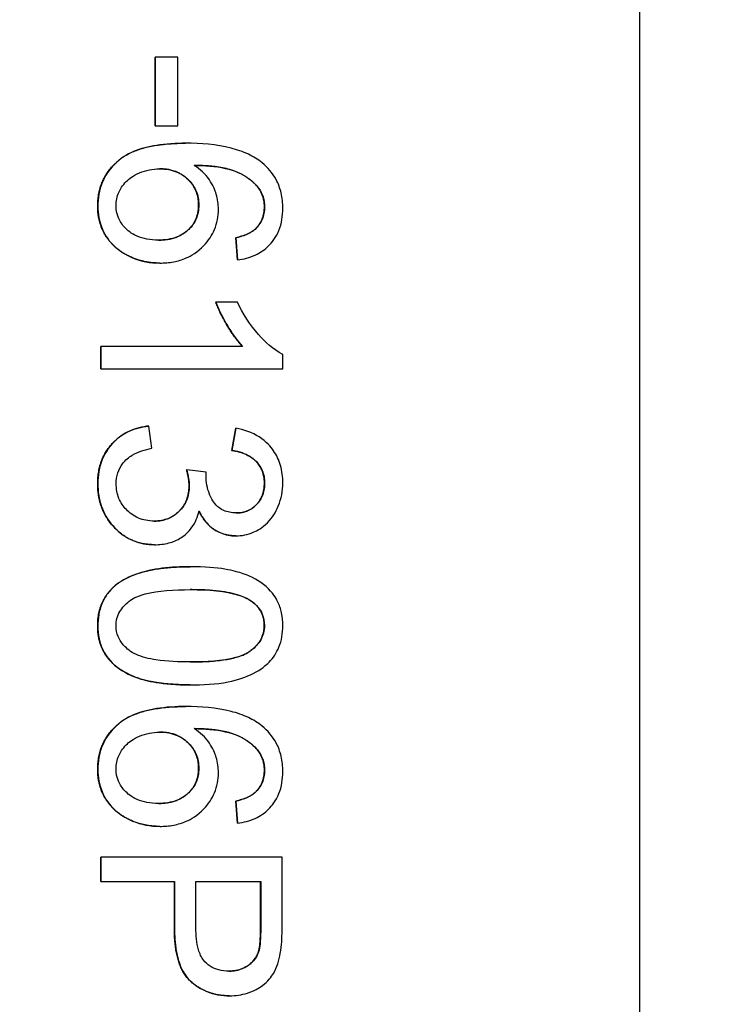
# Model space of a CAD drawing. Units: millimetres. Extents: x 155 to 2090, y 19 to 2724.
# Drawn here: x 792 to 802, y 591 to 605 of the extents above; entities that cross this region are included whole.
import ezdxf

# ---------------------------------------------------------------- set-up
doc = ezdxf.new("R2010")
doc.units = ezdxf.units.MM
doc.header["$LTSCALE"] = 10
doc.layers.add('Dimensions(Hillmar_metric)', color=7, linetype='Continuous', lineweight=13)
doc.layers.add('Visible Edges(Hillmar_metric)', color=7, linetype='Continuous', lineweight=25)
doc.styles.add('Hillmar_metric_Dimensions', font='arial.ttf')
doc.dimstyles.new('DEFAULT-ISO-Method 1b-Hillmar_metric', dxfattribs={"dimscale": 10, "dimtxt": 2, "dimasz": 2.5, "dimexe": 1, "dimexo": 1, "dimgap": 0.25, "dimtad": 1, "dimtih": 1, "dimtoh": 1, "dimrnd": 1e-08, "dimdsep": 46, "dimtxsty": 'Hillmar_metric_Dimensions', "dimcen": 0.09, "dimdle": 8, "dimclrd": 7, "dimclre": 7, "dimclrt": 7, "dimazin": 2, "dimtfac": 0.75, "dimtmove": 0, "dimatfit": 3, "dimfxl": 1, "dimtolj": 1, "dimlwd": 9, "dimlwe": 9, "dimarcsym": 0})

# ---------------------------------------------------------------- blocks, each defined once
blk = doc.blocks.new('*D34')
at = {"layer": 'Defpoints', "color": 0, "linetype": 'Continuous', "transparency": 16777216}
for p in [(820.595, 663.473), (668.938, 412.91), (820.595, 412.91)]:
    blk.add_point(p, dxfattribs=at)
at = {"layer": 'Dimensions(Hillmar_metric)', "color": 7, "linetype": 'Continuous', "lineweight": 9, "transparency": 16777216}
for p, q in [((810.595, 663.473), (658.938, 663.473)), ((668.938, 638.473), (668.938, 550.903)), ((668.938, 437.91), (668.938, 525.48)), ((810.595, 412.91), (658.938, 412.91))]:
    blk.add_line(p, q, dxfattribs=at)
at = {"layer": 'Dimensions(Hillmar_metric)', "color": 7, "linetype": 'Continuous', "transparency": 16777216}
for points in [[(664.771, 638.473), (673.105, 638.473), (668.938, 663.473)], [(664.771, 437.91), (673.105, 437.91), (668.938, 412.91)]]:
    blk.add_solid(points, dxfattribs=at)
at = {"layer": 'Dimensions(Hillmar_metric)', "color": 7, "linetype": 'Continuous', "lineweight": 13, "transparency": 16777216, "insert": (668.938, 538.192), "char_height": 20, "attachment_point": 5, "style": 'Hillmar_metric_Dimensions'}
blk.add_mtext('\\A1;251', dxfattribs=at)
blk = doc.blocks.new('*D38')
at = {"layer": 'Defpoints', "color": 0, "linetype": 'Continuous', "transparency": 16777216}
for p in [(798.595, 638.192), (723.296, 438.192), (820.595, 438.192)]:
    blk.add_point(p, dxfattribs=at)
at = {"layer": 'Dimensions(Hillmar_metric)', "color": 7, "linetype": 'Continuous', "lineweight": 9, "transparency": 16777216}
for p, q in [((788.595, 638.192), (713.296, 638.192)), ((723.296, 613.192), (723.296, 550.903)), ((723.296, 463.192), (723.296, 525.48)), ((810.595, 438.192), (713.296, 438.192))]:
    blk.add_line(p, q, dxfattribs=at)
at = {"layer": 'Dimensions(Hillmar_metric)', "color": 7, "linetype": 'Continuous', "transparency": 16777216}
for points in [[(719.13, 613.192), (727.463, 613.192), (723.296, 638.192)], [(719.13, 463.192), (727.463, 463.192), (723.296, 438.192)]]:
    blk.add_solid(points, dxfattribs=at)
at = {"layer": 'Dimensions(Hillmar_metric)', "color": 7, "linetype": 'Continuous', "lineweight": 13, "transparency": 16777216, "insert": (723.296, 538.192), "char_height": 20, "attachment_point": 5, "style": 'Hillmar_metric_Dimensions'}
blk.add_mtext('\\A1;200', dxfattribs=at)

msp = doc.modelspace()

# ---------------------------------------------------------------- linework, layer by layer
at = {"layer": 'Visible Edges(Hillmar_metric)'}
for p, q in [((800.5951, 453.6555), (800.5951, 622.7276)), ((793.9103, 604.3444), (793.908, 604.3444)), ((793.908, 603.3993), (793.908, 604.3444)), ((793.9103, 604.3444), (793.9103, 603.3993)), ((794.219, 604.3444), (793.9103, 604.3444)), ((794.219, 603.3993), (794.219, 604.3444)), ((793.9103, 603.3993), (793.908, 603.3993)), ((793.9103, 603.3993), (794.219, 603.3993)), ((794.3295, 603.1592), (794.3272, 603.1592)), ((795.286, 601.972), (795.2838, 601.972)), ((795.0211, 601.8558), (795.0189, 601.8558)), ((795.0437, 601.5509), (795.0189, 601.8558)), ((795.0211, 601.8558), (795.0459, 601.5509)), ((795.0459, 601.5509), (795.0437, 601.5509)), ((793.9713, 601.5071), (793.969, 601.5071)), ((794.7449, 600.9698), (794.7426, 600.9698)), ((795.0421, 600.9698), (794.7449, 600.9698)), ((793.1595, 600.3562), (793.1573, 600.3562)), ((793.1573, 600.0494), (793.1573, 600.3562)), ((793.1595, 600.3562), (793.1595, 600.0494)), ((795.1145, 600.3562), (793.1595, 600.3562)), ((795.669, 600.0494), (795.669, 600.2476)), ((793.1595, 600.0494), (793.1573, 600.0494)), ((793.1595, 600.0494), (795.669, 600.0494)), ((793.8226, 599.2605), (793.8204, 599.2605)), ((793.8626, 598.9538), (793.8226, 599.2605)), ((794.9637, 598.9233), (795.0189, 599.2301)), ((795.0211, 599.2301), (794.9659, 598.9233)), ((795.0211, 599.2301), (795.0189, 599.2301)), ((794.9659, 598.9233), (794.9637, 598.9233)), ((794.3447, 598.6546), (794.3425, 598.6546)), ((794.6134, 598.6222), (794.3447, 598.6546)), ((795.0211, 597.7457), (795.0189, 597.7457)), ((793.8988, 597.6237), (793.8966, 597.6237)), ((794.3924, 597.3208), (794.3901, 597.3208)), ((794.3924, 595.6916), (794.3901, 595.6916)), ((794.3295, 595.3924), (794.3272, 595.3924)), ((795.0211, 594.089), (795.0189, 594.089)), ((795.0437, 593.7842), (795.0189, 594.089)), ((795.0211, 594.089), (795.0459, 593.7842)), ((795.286, 594.2053), (795.2838, 594.2053)), ((793.9713, 593.7403), (793.969, 593.7403)), ((795.0459, 593.7842), (795.0437, 593.7842)), ((793.1595, 593.3135), (793.1573, 593.3135)), ((793.1573, 592.982), (793.1573, 593.3135)), ((795.6595, 593.3135), (793.1595, 593.3135)), ((793.1595, 593.3135), (793.1595, 592.982)), ((795.6595, 592.3703), (795.6595, 593.3135)), ((793.1595, 592.982), (793.1573, 592.982)), ((793.1595, 592.982), (794.1751, 592.982)), ((794.1729, 592.3398), (794.1729, 592.982)), ((794.1751, 592.982), (794.1751, 592.3398)), ((794.4705, 592.336), (794.4705, 592.982)), ((794.4705, 592.982), (795.3641, 592.982)), ((795.3619, 592.3417), (795.3619, 592.982)), ((795.3641, 592.982), (795.3641, 592.3417)), ((794.9354, 591.4042), (794.9332, 591.4042))]:
    msp.add_line(p, q, dxfattribs=at)
for points in [[(793.1154, 602.2903), (793.1154, 602.6752), (793.6794, 603.1592), (794.3272, 603.1592)], [(795.4152, 602.2807), (795.4152, 602.4275), (795.3333, 602.538)], [(793.969, 601.5071), (793.7347, 601.5071), (793.3307, 601.711), (793.1154, 602.0654), (793.1154, 602.2903)], [(795.2838, 601.972), (795.4152, 602.0978), (795.4152, 602.2807)], [(795.0189, 601.8558), (795.1999, 601.8977), (795.2838, 601.972)], [(795.1123, 600.3562), (795.0075, 600.4667), (794.796, 600.8268), (794.7426, 600.9698)], [(793.1154, 598.4659), (793.1154, 598.7956), (793.5079, 599.2301), (793.8204, 599.2605)], [(795.4152, 598.4717), (795.4152, 598.6508), (795.1904, 598.889), (794.9637, 598.9233)], [(794.3768, 598.4393), (794.3768, 598.525), (794.3425, 598.6546)], [(793.8966, 597.6237), (793.5708, 597.6237), (793.1154, 598.102), (793.1154, 598.4659)], [(793.3726, 597.073), (793.687, 597.3208), (794.3901, 597.3208)], [(793.1154, 596.5052), (793.1154, 596.8672), (793.3726, 597.073)], [(795.2342, 596.8463), (795.006, 597.0042), (794.3924, 597.0044)], [(795.4133, 596.509), (795.4133, 596.7205), (795.2342, 596.8463)], [(794.3901, 595.6916), (793.95, 595.6916), (793.4088, 595.8726), (793.1154, 596.2327), (793.1154, 596.5052)], [(793.1154, 594.5235), (793.1154, 594.9084), (793.6794, 595.3924), (794.3272, 595.3924)], [(795.4152, 594.514), (795.4152, 594.6607), (795.3333, 594.7712)], [(793.969, 593.7403), (793.7347, 593.7403), (793.3307, 593.9442), (793.1154, 594.2986), (793.1154, 594.5235)], [(795.2838, 594.2053), (795.4152, 594.331), (795.4152, 594.514)], [(795.0189, 594.089), (795.1999, 594.131), (795.2838, 594.2053)], [(794.9332, 591.4042), (794.615, 591.4042), (794.1729, 591.8101), (794.1729, 592.3398)], [(795.339, 592.033), (795.3619, 592.1169), (795.3619, 592.3417)]]:
    msp.add_open_spline(points, degree=2, dxfattribs=at)
for points, degree, knots in [([(794.3295, 603.1592), (794.1958, 603.1592), (794.0573, 603.1514), (793.8178, 603.113), (793.7085, 603.0859), (793.5158, 603.0042), (793.4268, 602.9501), (793.272, 602.7915), (793.2169, 602.7102), (793.1358, 602.5136), (793.1176, 602.4031), (793.1176, 602.2903)], 3, [-0.18853811, -0.18853811, -0.18853811, -0.18853811, -0.13987281, -0.13987281, -0.10032087, -0.10032087, -0.06378818, -0.06378818, -0.03384735, -0.03384735, 0, 0, 0, 0]), ([(795.3832, 602.8905), (795.3253, 602.9376), (795.2612, 602.9763), (795.1175, 603.0439), (795.0365, 603.0712), (794.7552, 603.1429), (794.5351, 603.1592), (794.3295, 603.1592)], 3, [-0.10924059, -0.10924059, -0.10924059, -0.10924059, -0.08691028, -0.08691028, -0.061694, -0.061694, 0, 0, 0, 0]), ([(793.3691, 602.2979), (793.3691, 602.3294), (793.3723, 602.3606), (793.3854, 602.4224), (793.3952, 602.4524), (793.4265, 602.5238), (793.4574, 602.5794), (793.5487, 602.6705), (793.6048, 602.7136), (793.781, 602.7879), (793.8733, 602.8067), (793.9693, 602.8067)], 3, [-0.14922845, -0.14922845, -0.14922845, -0.14922845, -0.12278605, -0.12278605, -0.09615909, -0.09615909, -0.05737001, -0.05737001, -0.02882771, -0.02882771, 0, 0, 0, 0]), ([(793.9693, 602.8067), (794.0128, 602.8067), (794.0564, 602.8031), (794.1386, 602.7875), (794.1771, 602.7761), (794.2822, 602.7306), (794.3341, 602.6902), (794.4173, 602.6037), (794.4511, 602.5543), (794.4994, 602.438), (794.5105, 602.3746), (794.5105, 602.3093)], 3, [-0.07563695, -0.07563695, -0.07563695, -0.07563695, -0.065212153, -0.065212153, -0.055569803, -0.055569803, -0.037771708, -0.037771708, -0.019571956, -0.019571956, 0, 0, 0, 0]), ([(794.5083, 602.3093), (794.5083, 602.517), (794.2098, 602.806), (793.9693, 602.8066)], 2, [0, 0, 0, 1, 1.9953957, 1.9953957, 1.9953957]), ([(794.4476, 602.8543), (794.5861, 602.8529), (794.7398, 602.843), (795.0135, 602.7822), (795.1007, 602.7382), (795.2366, 602.6486), (795.2916, 602.5986), (795.3355, 602.538)], 3, [-0.074746363, -0.074746363, -0.074746363, -0.074746363, -0.048834747, -0.048834747, -0.022464715, -0.022464715, 0, 0, 0, 0]), ([(795.3333, 602.538), (795.2285, 602.6828), (794.8214, 602.8502), (794.4476, 602.8543)], 2, [0, 0, 0, 1, 1.9969838, 1.9969838, 1.9969838]), ([(794.7811, 602.2464), (794.7811, 602.3183), (794.7707, 602.3886), (794.7339, 602.5098), (794.7058, 602.5828), (794.6008, 602.7358), (794.5293, 602.8011), (794.4476, 602.8543)], 3, [-0.090306059, -0.090306059, -0.090306059, -0.090306059, -0.055679994, -0.055679994, -0.029245406, -0.029245406, 0, 0, 0, 0]), ([(795.669, 602.2617), (795.669, 602.3332), (795.662, 602.4046), (795.6307, 602.5392), (795.6078, 602.6014), (795.5279, 602.75), (795.4623, 602.8261), (795.3832, 602.8905)], 3, [-0.072071497, -0.072071497, -0.072071497, -0.072071497, -0.050615734, -0.050615734, -0.030598629, -0.030598629, 0, 0, 0, 0]), ([(795.3355, 602.538), (795.3626, 602.5015), (795.3832, 602.4617), (795.4112, 602.3738), (795.4175, 602.3276), (795.4175, 602.2807)], 3, [-0.027680472, -0.027680472, -0.027680472, -0.027680472, -0.014054437, -0.014054437, 0, 0, 0, 0]), ([(793.1176, 602.2903), (793.1176, 602.1852), (793.1353, 602.0828), (793.2043, 601.917), (793.2508, 601.8346), (793.4238, 601.6607), (793.5304, 601.6083), (793.7167, 601.5305), (793.8417, 601.5071), (793.9713, 601.5071)], 3, [-0.10291994, -0.10291994, -0.10291994, -0.10291994, -0.07813969, -0.07813969, -0.06056674, -0.06056674, -0.0388563, -0.0388563, 0, 0, 0, 0]), ([(793.9522, 601.8234), (793.8995, 601.8234), (793.8464, 601.8274), (793.7479, 601.8458), (793.7023, 601.8591), (793.5778, 601.9138), (793.526, 601.9597), (793.4535, 602.036), (793.4225, 602.0811), (793.3792, 602.185), (793.3691, 602.2406), (793.3691, 602.2979)], 3, [-0.065802627, -0.065802627, -0.065802627, -0.065802627, -0.056849101, -0.056849101, -0.048792432, -0.048792432, -0.033767173, -0.033767173, -0.017199163, -0.017199163, 0, 0, 0, 0]), ([(794.5105, 602.3093), (794.5105, 602.2755), (794.5076, 602.2418), (794.4952, 602.1772), (794.486, 602.1467), (794.4498, 602.0618), (794.4155, 602.0134), (794.3377, 601.9377), (794.2867, 601.8974), (794.1289, 601.8352), (794.0399, 601.8234), (793.9522, 601.8234)], 3, [-0.11494375, -0.11494375, -0.11494375, -0.11494375, -0.09776895, -0.09776895, -0.08148975, -0.08148975, -0.0508563, -0.0508563, -0.0263205, -0.0263205, 0, 0, 0, 0]), ([(793.9522, 601.8234), (794.2098, 601.824), (794.5083, 602.0978), (794.5083, 602.3093)], 2, [0.0042997, 0.0042997, 0.0042997, 1, 2, 2, 2]), ([(793.9713, 601.5071), (794.0361, 601.5071), (794.1009, 601.5124), (794.2237, 601.536), (794.2812, 601.5532), (794.4042, 601.6068), (794.4929, 601.6571), (794.6434, 601.8142), (794.6935, 601.8875), (794.7647, 602.0584), (794.7811, 602.151), (794.7811, 602.2464)], 3, [-0.15869129, -0.15869129, -0.15869129, -0.15869129, -0.1250951, -0.1250951, -0.09388881, -0.09388881, -0.0555494, -0.0555494, -0.02861812, -0.02861812, 0, 0, 0, 0]), ([(795.0459, 601.5509), (795.1291, 601.5618), (795.2109, 601.5827), (795.3577, 601.65), (795.4207, 601.6931), (795.5162, 601.7889), (795.5729, 601.8557), (795.6536, 602.0544), (795.669, 602.1578), (795.669, 602.2617)], 3, [-0.15716035, -0.15716035, -0.15716035, -0.15716035, -0.10890231, -0.10890231, -0.06433726, -0.06433726, -0.03117383, -0.03117383, 0, 0, 0, 0]), ([(795.4175, 602.2807), (795.4175, 602.2506), (795.4148, 602.2206), (795.4032, 602.1626), (795.3947, 602.1352), (795.3604, 602.0566), (795.3271, 602.0114), (795.286, 601.972)], 3, [-0.034781606, -0.034781606, -0.034781606, -0.034781606, -0.025733111, -0.025733111, -0.017062251, -0.017062251, 0, 0, 0, 0]), ([(795.286, 601.972), (795.2546, 601.9442), (795.2162, 601.9227), (795.1284, 601.8841), (795.0737, 601.868), (795.0211, 601.8558)], 3, [-0.02872833, -0.02872833, -0.02872833, -0.02872833, -0.016184711, -0.016184711, 0, 0, 0, 0]), ([(794.7449, 600.9698), (794.7904, 600.8479), (794.8559, 600.7285), (794.9629, 600.5464), (795.0342, 600.4409), (795.1145, 600.3562)], 3, [-0.063562929, -0.063562929, -0.063562929, -0.063562929, -0.035034892, -0.035034892, 0, 0, 0, 0]), ([(795.669, 600.2476), (795.5373, 600.3127), (795.4222, 600.4223), (795.2143, 600.6543), (795.1183, 600.8064), (795.0421, 600.9698)], 3, [-0.093443098, -0.093443098, -0.093443098, -0.093443098, -0.054076218, -0.054076218, 0, 0, 0, 0]), ([(793.8226, 599.2605), (793.7296, 599.2515), (793.6391, 599.2295), (793.4725, 599.1529), (793.4003, 599.1017), (793.2666, 598.9659), (793.2147, 598.8865), (793.1353, 598.6928), (793.1176, 598.5802), (793.1176, 598.4659)], 3, [-0.11475148, -0.11475148, -0.11475148, -0.11475148, -0.08826316, -0.08826316, -0.0627832, -0.0627832, -0.03426542, -0.03426542, 0, 0, 0, 0]), ([(795.669, 598.4774), (795.669, 598.5585), (795.6595, 598.6393), (795.6159, 598.7901), (795.5841, 598.8579), (795.5055, 598.9708), (795.4454, 599.0442), (795.2458, 599.1713), (795.1351, 599.2089), (795.0211, 599.2301)], 3, [-0.16290654, -0.16290654, -0.16290654, -0.16290654, -0.11537574, -0.11537574, -0.07097736, -0.07097736, -0.03477501, -0.03477501, 0, 0, 0, 0]), ([(793.371, 598.464), (793.371, 598.5146), (793.3776, 598.5645), (793.4075, 598.6588), (793.4294, 598.7012), (793.4975, 598.7922), (793.543, 598.8289), (793.6736, 598.9055), (793.7706, 598.9349), (793.8626, 598.9538)], 3, [-0.0712826, -0.0712826, -0.0712826, -0.0712826, -0.05802064, -0.05802064, -0.045312231, -0.045312231, -0.028177849, -0.028177849, 0, 0, 0, 0]), ([(794.9659, 598.9233), (795.0359, 598.9127), (795.1069, 598.8946), (795.2186, 598.8422), (795.2624, 598.8133), (795.3249, 598.7498), (795.3598, 598.7082), (795.4079, 598.5912), (795.4175, 598.532), (795.4175, 598.4717)], 3, [-0.1050187, -0.1050187, -0.1050187, -0.1050187, -0.06650681, -0.06650681, -0.03794634, -0.03794634, -0.01808535, -0.01808535, 0, 0, 0, 0]), ([(794.3447, 598.6546), (794.3549, 598.616), (794.3641, 598.5755), (794.3754, 598.5045), (794.379, 598.4712), (794.379, 598.4393)], 3, [-0.021576867, -0.021576867, -0.021576867, -0.021576867, -0.009567781, -0.009567781, 0, 0, 0, 0]), ([(794.6096, 598.5727), (794.6096, 598.5794), (794.61, 598.587), (794.6112, 598.603), (794.6123, 598.6129), (794.6134, 598.6222)], 3, [-0.004804975, -0.004804975, -0.004804975, -0.004804975, -0.0028037566, -0.0028037566, 0, 0, 0, 0]), ([(795.0269, 598.062), (794.9958, 598.062), (794.9647, 598.0645), (794.9064, 598.076), (794.8793, 598.0843), (794.8141, 598.114), (794.7797, 598.1389), (794.7031, 598.2215), (794.6734, 598.2848), (794.6247, 598.4018), (794.6096, 598.4859), (794.6096, 598.5727)], 3, [-0.05575569, -0.05575569, -0.05575569, -0.05575569, -0.050397149, -0.050397149, -0.045492032, -0.045492032, -0.038016629, -0.038016629, -0.026029044, -0.026029044, 0, 0, 0, 0]), ([(793.1176, 598.4659), (793.1176, 598.4007), (793.1231, 598.3356), (793.1472, 598.2113), (793.1649, 598.1529), (793.2378, 597.9854), (793.3058, 597.8995), (793.442, 597.7688), (793.5191, 597.7161), (793.6996, 597.641), (793.7978, 597.6237), (793.8988, 597.6237)], 3, [-0.11643179, -0.11643179, -0.11643179, -0.11643179, -0.10123083, -0.10123083, -0.08695377, -0.08695377, -0.05866862, -0.05866862, -0.03031069, -0.03031069, 0, 0, 0, 0]), ([(793.8931, 597.9496), (793.8553, 597.9496), (793.8177, 597.9528), (793.7453, 597.967), (793.7111, 597.9773), (793.6079, 598.0218), (793.5536, 598.0649), (793.4685, 598.1529), (793.4334, 598.2044), (793.3826, 598.3269), (793.371, 598.3946), (793.371, 598.464)], 3, [-0.074675272, -0.074675272, -0.074675272, -0.074675272, -0.065895929, -0.065895929, -0.057542101, -0.057542101, -0.039793573, -0.039793573, -0.02082803, -0.02082803, 0, 0, 0, 0]), ([(794.379, 598.4393), (794.379, 598.3683), (794.3676, 598.2986), (794.3168, 598.178), (794.2832, 598.1282), (794.1948, 598.0415), (794.1464, 598.0089), (794.0284, 597.9603), (793.9614, 597.9496), (793.8931, 597.9496)], 3, [-0.08046843, -0.08046843, -0.08046843, -0.08046843, -0.05760557, -0.05760557, -0.038278898, -0.038278898, -0.020472201, -0.020472201, 0, 0, 0, 0]), ([(793.8931, 597.9496), (794.1031, 597.9503), (794.3768, 598.2259), (794.3768, 598.4393)], 2, [0.0052682, 0.0052682, 0.0052682, 1, 2, 2, 2]), ([(795.0211, 597.7457), (795.0624, 597.7457), (795.1033, 597.7497), (795.1843, 597.7665), (795.2235, 597.779), (795.3177, 597.8197), (795.3887, 597.8591), (795.5241, 597.9938), (795.5726, 598.0743), (795.6494, 598.2584), (795.669, 598.3661), (795.669, 598.4774)], 3, [-0.12055353, -0.12055353, -0.12055353, -0.12055353, -0.10312316, -0.10312316, -0.08566281, -0.08566281, -0.05982468, -0.05982468, -0.03338593, -0.03338593, 0, 0, 0, 0]), ([(795.4175, 598.4717), (795.4175, 598.4398), (795.4149, 598.408), (795.4036, 598.3476), (795.3953, 598.3193), (795.3644, 598.2464), (795.3368, 598.2053), (795.265, 598.1351), (795.2266, 598.1091), (795.1332, 598.0706), (795.0806, 598.062), (795.0269, 598.062)], 3, [-0.06599653, -0.06599653, -0.06599653, -0.06599653, -0.055755959, -0.055755959, -0.046223258, -0.046223258, -0.030283951, -0.030283951, -0.016110228, -0.016110228, 0, 0, 0, 0]), ([(795.0269, 598.062), (795.1949, 598.0627), (795.4152, 598.2906), (795.4152, 598.4717)], 2, [0.0065719, 0.0065719, 0.0065719, 1, 2, 2, 2]), ([(793.8988, 597.6237), (793.9656, 597.6237), (794.0325, 597.6307), (794.1561, 597.663), (794.2119, 597.6864), (794.3138, 597.7509), (794.3688, 597.7968), (794.4644, 597.9318), (794.4955, 598.0091), (794.5143, 598.0906)], 3, [-0.102328, -0.102328, -0.102328, -0.102328, -0.07479656, -0.07479656, -0.04960514, -0.04960514, -0.02507017, -0.02507017, 0, 0, 0, 0]), ([(795.0189, 597.7457), (794.857, 597.7457), (794.5915, 597.9183), (794.5135, 598.0873)], 2, [0, 0, 0, 1, 1.9905847, 1.9905847, 1.9905847]), ([(794.5143, 598.0906), (794.5458, 598.0213), (794.5868, 597.9567), (794.6998, 597.842), (794.7617, 597.8076), (794.8791, 597.7586), (794.9489, 597.7457), (795.0211, 597.7457)], 3, [-0.052964755, -0.052964755, -0.052964755, -0.052964755, -0.038169172, -0.038169172, -0.021666995, -0.021666995, 0, 0, 0, 0]), ([(794.3924, 597.3208), (794.1309, 597.3208), (793.8683, 597.2952), (793.5518, 597.1843), (793.4566, 597.1375), (793.3748, 597.073)], 3, [-0.10066552, -0.10066552, -0.10066552, -0.10066552, -0.03123272, -0.03123272, 0, 0, 0, 0]), ([(795.669, 596.5052), (795.669, 596.5657), (795.6637, 596.6263), (795.6397, 596.7399), (795.6222, 596.7925), (795.5767, 596.8851), (795.5318, 596.9644), (795.3478, 597.126), (795.2383, 597.183), (795.0101, 597.2636), (794.7976, 597.3208), (794.3924, 597.3208)], 3, [-0.67236574, -0.67236574, -0.67236574, -0.67236574, -0.51443078, -0.51443078, -0.36918684, -0.36918684, -0.24488644, -0.24488644, -0.12158725, -0.12158725, 0, 0, 0, 0]), ([(793.3748, 597.073), (793.3303, 597.0374), (793.2903, 596.9972), (793.222, 596.9076), (793.1946, 596.8598), (793.1336, 596.7122), (793.1176, 596.6093), (793.1176, 596.5052)], 3, [-0.06499188, -0.06499188, -0.06499188, -0.06499188, -0.047894082, -0.047894082, -0.031215135, -0.031215135, 0, 0, 0, 0]), ([(793.3691, 596.5052), (793.3691, 596.5398), (793.3732, 596.5739), (793.3906, 596.6402), (793.4035, 596.6714), (793.4529, 596.7572), (793.4983, 596.8044), (793.5895, 596.8748), (793.6486, 596.9131), (793.9466, 596.9915), (794.1768, 597.0044), (794.3924, 597.0044)], 3, [-0.22819507, -0.22819507, -0.22819507, -0.22819507, -0.19744447, -0.19744447, -0.16717721, -0.16717721, -0.10932232, -0.10932232, -0.06465309, -0.06465309, 0, 0, 0, 0]), ([(794.3924, 597.0044), (794.6433, 597.0044), (794.88, 596.9848), (795.1198, 596.9096), (795.1832, 596.8831), (795.2365, 596.8463)], 3, [-0.075531645, -0.075531645, -0.075531645, -0.075531645, -0.01943988, -0.01943988, 0, 0, 0, 0]), ([(795.2365, 596.8463), (795.2699, 596.8228), (795.3006, 596.7957), (795.3513, 596.7349), (795.3711, 596.7027), (795.4066, 596.6169), (795.4156, 596.5636), (795.4156, 596.509)], 3, [-0.040108386, -0.040108386, -0.040108386, -0.040108386, -0.027845851, -0.027845851, -0.01636678, -0.01636678, 0, 0, 0, 0]), ([(793.1176, 596.5052), (793.1176, 596.4452), (793.123, 596.3851), (793.147, 596.2721), (793.1645, 596.2198), (793.2098, 596.1277), (793.2553, 596.0472), (793.4404, 595.885), (793.5494, 595.8283), (793.7807, 595.7472), (793.9938, 595.6916), (794.3924, 595.6916)], 3, [-0.65251583, -0.65251583, -0.65251583, -0.65251583, -0.49922727, -0.49922727, -0.35764404, -0.35764404, -0.23721518, -0.23721518, -0.1195554, -0.1195554, 0, 0, 0, 0]), ([(794.3924, 596.0079), (794.2403, 596.0079), (794.0704, 596.0145), (793.8237, 596.0519), (793.7279, 596.0741), (793.5653, 596.1466), (793.5181, 596.1915), (793.4468, 596.267), (793.418, 596.3088), (793.3784, 596.4037), (793.3691, 596.4535), (793.3691, 596.5052)], 3, [-0.084453481, -0.084453481, -0.084453481, -0.084453481, -0.061332236, -0.061332236, -0.046654745, -0.046654745, -0.030828923, -0.030828923, -0.015495937, -0.015495937, 0, 0, 0, 0]), ([(795.4156, 596.509), (795.4156, 596.474), (795.4115, 596.4394), (795.3939, 596.3723), (795.3809, 596.3408), (795.3313, 596.2547), (795.286, 596.2076), (795.1952, 596.1376), (795.1361, 596.0992), (794.8381, 596.0208), (794.6079, 596.0079), (794.3924, 596.0079)], 3, [-0.22962354, -0.22962354, -0.22962354, -0.22962354, -0.19827084, -0.19827084, -0.16747793, -0.16747793, -0.10932984, -0.10932984, -0.06465309, -0.06465309, 0, 0, 0, 0]), ([(794.3924, 596.0079), (795.0079, 596.0081), (795.4133, 596.2956), (795.4133, 596.509)], 2, [0.0018043, 0.0018043, 0.0018043, 1, 2, 2, 2]), ([(794.3924, 595.6916), (794.5581, 595.6916), (794.7515, 595.7), (795.0518, 595.7595), (795.1706, 595.8039), (795.3744, 595.9055), (795.4406, 595.9638), (795.5374, 596.0631), (795.5835, 596.1333), (795.6535, 596.3044), (795.669, 596.4042), (795.669, 596.5052)], 3, [-0.099242927, -0.099242927, -0.099242927, -0.099242927, -0.084276815, -0.084276815, -0.071776717, -0.071776717, -0.055450204, -0.055450204, -0.030302839, -0.030302839, 0, 0, 0, 0]), ([(794.3295, 595.3924), (794.1958, 595.3924), (794.0573, 595.3847), (793.8178, 595.3462), (793.7085, 595.3191), (793.5158, 595.2374), (793.4268, 595.1833), (793.272, 595.0247), (793.2169, 594.9434), (793.1358, 594.7469), (793.1176, 594.6363), (793.1176, 594.5235)], 3, [-0.18853811, -0.18853811, -0.18853811, -0.18853811, -0.13987281, -0.13987281, -0.10032087, -0.10032087, -0.06378818, -0.06378818, -0.03384735, -0.03384735, 0, 0, 0, 0]), ([(795.3832, 595.1237), (795.3253, 595.1709), (795.2612, 595.2095), (795.1175, 595.2771), (795.0365, 595.3044), (794.7552, 595.3761), (794.5351, 595.3924), (794.3295, 595.3924)], 3, [-0.10924059, -0.10924059, -0.10924059, -0.10924059, -0.08691028, -0.08691028, -0.061694, -0.061694, 0, 0, 0, 0]), ([(793.3691, 594.5311), (793.3691, 594.5626), (793.3723, 594.5938), (793.3854, 594.6557), (793.3952, 594.6857), (793.4265, 594.757), (793.4574, 594.8126), (793.5487, 594.9037), (793.6048, 594.9468), (793.781, 595.0212), (793.8733, 595.0399), (793.9693, 595.0399)], 3, [-0.14922845, -0.14922845, -0.14922845, -0.14922845, -0.12278605, -0.12278605, -0.09615909, -0.09615909, -0.05737001, -0.05737001, -0.02882771, -0.02882771, 0, 0, 0, 0]), ([(793.9693, 595.0399), (794.0128, 595.0399), (794.0564, 595.0364), (794.1386, 595.0207), (794.1771, 595.0093), (794.2822, 594.9638), (794.3341, 594.9234), (794.4173, 594.837), (794.4511, 594.7875), (794.4994, 594.6712), (794.5105, 594.6078), (794.5105, 594.5426)], 3, [-0.07563695, -0.07563695, -0.07563695, -0.07563695, -0.065212153, -0.065212153, -0.055569803, -0.055569803, -0.037771708, -0.037771708, -0.019571956, -0.019571956, 0, 0, 0, 0]), ([(794.5083, 594.5426), (794.5083, 594.7502), (794.2098, 595.0392), (793.9693, 595.0399)], 2, [0, 0, 0, 1, 1.9953957, 1.9953957, 1.9953957]), ([(794.4476, 595.0875), (794.5861, 595.0861), (794.7398, 595.0762), (795.0135, 595.0154), (795.1007, 594.9714), (795.2366, 594.8818), (795.2916, 594.8319), (795.3355, 594.7712)], 3, [-0.074746363, -0.074746363, -0.074746363, -0.074746363, -0.048834747, -0.048834747, -0.022464715, -0.022464715, 0, 0, 0, 0]), ([(795.3333, 594.7712), (795.2285, 594.916), (794.8214, 595.0835), (794.4476, 595.0875)], 2, [0, 0, 0, 1, 1.9969838, 1.9969838, 1.9969838]), ([(794.7811, 594.4797), (794.7811, 594.5515), (794.7707, 594.6218), (794.7339, 594.7431), (794.7058, 594.816), (794.6008, 594.969), (794.5293, 595.0343), (794.4476, 595.0875)], 3, [-0.090306059, -0.090306059, -0.090306059, -0.090306059, -0.055679994, -0.055679994, -0.029245406, -0.029245406, 0, 0, 0, 0]), ([(795.669, 594.4949), (795.669, 594.5664), (795.662, 594.6378), (795.6307, 594.7724), (795.6078, 594.8346), (795.5279, 594.9832), (795.4623, 595.0594), (795.3832, 595.1237)], 3, [-0.072071497, -0.072071497, -0.072071497, -0.072071497, -0.050615734, -0.050615734, -0.030598629, -0.030598629, 0, 0, 0, 0]), ([(795.3355, 594.7712), (795.3626, 594.7347), (795.3832, 594.6949), (795.4112, 594.607), (795.4175, 594.5608), (795.4175, 594.514)], 3, [-0.027680472, -0.027680472, -0.027680472, -0.027680472, -0.014054437, -0.014054437, 0, 0, 0, 0]), ([(793.1176, 594.5235), (793.1176, 594.4184), (793.1353, 594.3161), (793.2043, 594.1502), (793.2508, 594.0678), (793.4238, 593.8939), (793.5304, 593.8415), (793.7167, 593.7637), (793.8417, 593.7403), (793.9713, 593.7403)], 3, [-0.10291994, -0.10291994, -0.10291994, -0.10291994, -0.07813969, -0.07813969, -0.06056674, -0.06056674, -0.0388563, -0.0388563, 0, 0, 0, 0]), ([(793.9522, 594.0567), (793.8995, 594.0567), (793.8464, 594.0607), (793.7479, 594.0791), (793.7023, 594.0924), (793.5778, 594.1471), (793.526, 594.193), (793.4535, 594.2693), (793.4225, 594.3144), (793.3792, 594.4183), (793.3691, 594.4738), (793.3691, 594.5311)], 3, [-0.065802627, -0.065802627, -0.065802627, -0.065802627, -0.056849101, -0.056849101, -0.048792432, -0.048792432, -0.033767173, -0.033767173, -0.017199163, -0.017199163, 0, 0, 0, 0]), ([(794.5105, 594.5426), (794.5105, 594.5088), (794.5076, 594.4751), (794.4952, 594.4104), (794.486, 594.3799), (794.4498, 594.295), (794.4155, 594.2467), (794.3377, 594.1709), (794.2867, 594.1306), (794.1289, 594.0684), (794.0399, 594.0567), (793.9522, 594.0567)], 3, [-0.11494375, -0.11494375, -0.11494375, -0.11494375, -0.09776895, -0.09776895, -0.08148975, -0.08148975, -0.0508563, -0.0508563, -0.0263205, -0.0263205, 0, 0, 0, 0]), ([(793.9522, 594.0567), (794.2098, 594.0572), (794.5083, 594.331), (794.5083, 594.5426)], 2, [0.0042997, 0.0042997, 0.0042997, 1, 2, 2, 2]), ([(793.9713, 593.7403), (794.0361, 593.7403), (794.1009, 593.7457), (794.2237, 593.7692), (794.2812, 593.7865), (794.4042, 593.8401), (794.4929, 593.8904), (794.6434, 594.0475), (794.6935, 594.1207), (794.7647, 594.2917), (794.7811, 594.3843), (794.7811, 594.4797)], 3, [-0.15869129, -0.15869129, -0.15869129, -0.15869129, -0.1250951, -0.1250951, -0.09388881, -0.09388881, -0.0555494, -0.0555494, -0.02861812, -0.02861812, 0, 0, 0, 0]), ([(795.0459, 593.7842), (795.1291, 593.795), (795.2109, 593.8159), (795.3577, 593.8833), (795.4207, 593.9264), (795.5162, 594.0221), (795.5729, 594.0889), (795.6536, 594.2877), (795.669, 594.391), (795.669, 594.4949)], 3, [-0.15716035, -0.15716035, -0.15716035, -0.15716035, -0.10890231, -0.10890231, -0.06433726, -0.06433726, -0.03117383, -0.03117383, 0, 0, 0, 0]), ([(795.4175, 594.514), (795.4175, 594.4838), (795.4148, 594.4538), (795.4032, 594.3959), (795.3947, 594.3684), (795.3604, 594.2898), (795.3271, 594.2446), (795.286, 594.2053)], 3, [-0.034781606, -0.034781606, -0.034781606, -0.034781606, -0.025733111, -0.025733111, -0.017062251, -0.017062251, 0, 0, 0, 0]), ([(795.286, 594.2053), (795.2546, 594.1775), (795.2162, 594.1559), (795.1284, 594.1174), (795.0737, 594.1012), (795.0211, 594.089)], 3, [-0.02872833, -0.02872833, -0.02872833, -0.02872833, -0.016184711, -0.016184711, 0, 0, 0, 0]), ([(794.1751, 592.3398), (794.1751, 592.2355), (794.1816, 592.1272), (794.2139, 591.9414), (794.2366, 591.8571), (794.3001, 591.7217), (794.3358, 591.6669), (794.4107, 591.592), (794.4911, 591.5168), (794.7199, 591.4221), (794.8264, 591.4042), (794.9354, 591.4042)], 3, [-0.33390872, -0.33390872, -0.33390872, -0.33390872, -0.22713507, -0.22713507, -0.14096062, -0.14096062, -0.07428624, -0.07428624, -0.03269559, -0.03269559, 0, 0, 0, 0]), ([(794.9259, 591.7453), (794.8786, 591.7453), (794.8311, 591.7501), (794.744, 591.7726), (794.7049, 591.7888), (794.6252, 591.8396), (794.5963, 591.8707), (794.5452, 591.9342), (794.5218, 591.9868), (794.4785, 592.1331), (794.4705, 592.2395), (794.4705, 592.336)], 3, [-0.066532732, -0.066532732, -0.066532732, -0.066532732, -0.059557577, -0.059557577, -0.053266585, -0.053266585, -0.045607711, -0.045607711, -0.028935815, -0.028935815, 0, 0, 0, 0]), ([(795.3641, 592.3417), (795.3641, 592.2813), (795.3629, 592.2126), (795.3554, 592.111), (795.3503, 592.0662), (795.3413, 592.033)], 3, [-0.02549332, -0.02549332, -0.02549332, -0.02549332, -0.010312267, -0.010312267, 0, 0, 0, 0]), ([(795.6347, 591.9892), (795.6443, 592.0404), (795.6499, 592.0984), (795.6579, 592.2219), (795.6595, 592.2986), (795.6595, 592.3703)], 3, [-0.037049665, -0.037049665, -0.037049665, -0.037049665, -0.021513897, -0.021513897, 0, 0, 0, 0]), ([(795.3413, 592.033), (795.333, 592.0018), (795.3211, 591.9719), (795.2892, 591.9161), (795.2699, 591.891), (795.2263, 591.8476), (795.1825, 591.8083), (795.0537, 591.7554), (794.9903, 591.7453), (794.9259, 591.7453)], 3, [-0.090380841, -0.090380841, -0.090380841, -0.090380841, -0.065901148, -0.065901148, -0.041749241, -0.041749241, -0.019325095, -0.019325095, 0, 0, 0, 0]), ([(794.9259, 591.7453), (795.0807, 591.7459), (795.3047, 591.9034), (795.339, 592.033)], 2, [0.0071319, 0.0071319, 0.0071319, 1, 2, 2, 2]), ([(794.9354, 591.4042), (795.0186, 591.4042), (795.1006, 591.4156), (795.2692, 591.4698), (795.3397, 591.5114), (795.4639, 591.6033), (795.5097, 591.6632), (795.5899, 591.7978), (795.6188, 591.893), (795.6347, 591.9892)], 3, [-0.068235969, -0.068235969, -0.068235969, -0.068235969, -0.058225741, -0.058225741, -0.046941434, -0.046941434, -0.029237329, -0.029237329, 0, 0, 0, 0])]:
    msp.add_open_spline(points, degree=degree, knots=knots, dxfattribs=at)

# ---------------------------------------------------------------- dimensions: what is measured, and where the dimension line sits
at = {"layer": 'Dimensions(Hillmar_metric)', "color": 7, "linetype": 'Continuous', "lineweight": 13}
for base, p1, p2, override, picture, middle in [((668.938, 412.9105), (820.5951, 663.4726), (820.5951, 412.9105), {"dimgap": 0.25, "dimdec": 0, "dimtol": 0, "dimlim": 0, "dimtp": 0, "dimtm": 0, "dimtdec": 2, "dimtofl": 0, "dimatfit": 1}, '*D34', (668.938, 538.1916)), ((723.2962, 438.1916), (798.5951, 638.1916), (820.5951, 438.1916), {"dimgap": 0.25, "dimdec": 2, "dimtol": 0, "dimlim": 0, "dimtp": 0, "dimtm": 0, "dimtdec": 2, "dimtofl": 0, "dimatfit": 1}, '*D38', (723.2962, 538.1916))]:
    dim = msp.add_linear_dim(base=base, p1=p1, p2=p2, angle=90, dimstyle='DEFAULT-ISO-Method 1b-Hillmar_metric', override=override, dxfattribs=at)
    dim.commit()
    dim.dimension.update_dxf_attribs({"geometry": picture, "text_midpoint": middle, "dimtype": 160})

doc.saveas('drawing.dxf')
